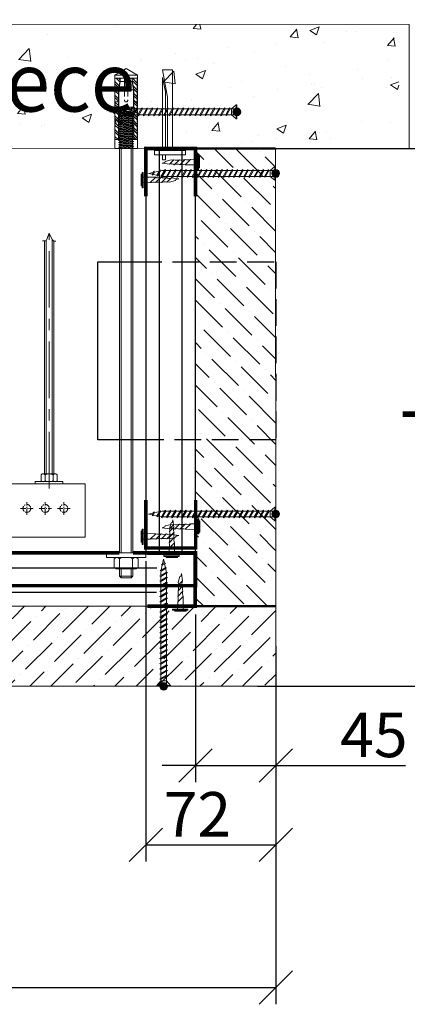
# Model space of a CAD drawing. Units: millimetres. Extents: x 299985 to 3465356, y 883 to 399279.
# Drawn here: x 387226 to 389406, y 65876 to 71412 of the extents above; entities that cross this region are included whole.
import ezdxf

# ---------------------------------------------------------------- set-up
doc = ezdxf.new("R2010")
doc.units = ezdxf.units.MM
doc.set_wipeout_variables(frame=1)
for name, pattern in [('CENTER', [50.8, 31.75, -6.35, 6.35, -6.35]), ('DASHED', [7, 5, -2, 0]), ('HIDDEN2', [4.7625, 3.175, -1.5875])]:
    doc.linetypes.add(name, pattern=pattern)
doc.layers.get('Defpoints').update_dxf_attribs({"color": 253})
for name, color, linetype, lineweight in [('01_Техстронг Плита', 32, 'Continuous', 9), ('АР-Основные', 7, 'Continuous', 15), ('Огн состав', 10, 'Continuous', 40), ('Оси', 252, 'CENTER', 9), ('Расходные материалы', 252, 'Continuous', 9)]:
    doc.layers.add(name, color=color, linetype=linetype, lineweight=lineweight)
for name, color, linetype, lineweight, true_color in [('02_Техстронг Профиль', 7, 'Continuous', 9, 0x000000), ('Анкеры и саморезы', 7, 'Continuous', 9, 0x000000), ('Размеры и выноски', 7, 'Continuous', 9, 0x000000), ('Строительные конструкции', 7, 'Continuous', 9, 0x000000), ('траверса', 7, 'Continuous', 9, 0x000000), ('Шпильки', 7, 'Continuous', 9, 0x000000)]:
    doc.layers.add(name, color=color, linetype=linetype, lineweight=lineweight, true_color=true_color)
doc.layers.add('профиль', color=7, linetype='Continuous', true_color=0x000000)
doc.styles.add('ISOCPEUR', font='isocpeur.ttf', dxfattribs={"width": 0.8, "height": 180})
doc.styles.add('MPM', font='isocpeur.ttf')
doc.styles.get("Standard").update_dxf_attribs({"font": 'arial.ttf'})
doc.dimstyles.new('ISO-25', dxfattribs={"dimtxt": 2.5, "dimasz": 2.5, "dimexe": 1.25, "dimexo": 0.625, "dimtad": 1, "dimtxsty": 'Standard', "dimcen": 2.5, "dimadec": 0, "dimazin": 0, "dimtfac": 1, "dimtmove": 0, "dimatfit": 3, "dimfxl": 1, "dimarcsym": 0})

# ---------------------------------------------------------------- blocks, each defined once
blk = doc.blocks.new('*U264')
at = {"layer": 'Анкеры и саморезы', "lineweight": 5}
h = blk.add_hatch(dxfattribs=at)
h.set_pattern_fill('STEEL', color=256, scale=0.8)
h.set_pattern_definition([(45, (-16380.2264, 15704.676), (-1.79605122, 1.79605122), []), (45, (-16380.2264, 15705.946), (-1.79605122, 1.79605122), [])])
h.paths.add_polyline_path([(-4, 30.57), (-2.91, 36.7), (-5.84, 36.7), (-5.84, 4.7), (-4, 4.7)])
h.paths.add_polyline_path([(5.84, 36.7), (2.91, 36.7), (4, 30.57), (4, 4.7), (5.84, 4.7)])
for p, q in [((6, 38.3), (-6, 38.3)), ((-5.84, 36.7), (-5.84, 4.7)), ((-0.8, 36.7), (-5.84, 36.7)), ((-0.8, 36.7), (-0.8, 35.02)), ((5.84, 36.7), (0.8, 36.7)), ((0.8, 36.7), (0.8, 35.02)), ((5.84, 36.7), (5.84, 4.7)), ((-3.08, 35.02), (3.08, 35.02)), ((-4, 30.57), (-4, 4.7)), ((-3.86, 30.57), (3.86, 30.57)), ((4, 30.57), (4, 4.7)), ((-4, 24.3), (-5.84, 24.3)), ((3.86, 21.54), (-3.86, 21.54)), ((4, 24.3), (5.84, 24.3)), ((-4, 19.24), (-3.61, 19.47)), ((-4, 19.24), (-3.35, 18.87)), ((-4, 18.04), (-3.35, 18.42)), ((-4, 18.04), (-3.35, 17.67)), ((-4, 16.84), (-3.35, 17.22)), ((-4, 16.84), (-3.35, 16.47)), ((-4, 15.64), (-3.35, 16.02)), ((-4, 15.64), (-3.35, 15.27)), ((-3.35, 18.42), (-3.35, 18.87)), ((-3.35, 17.22), (-3.35, 17.67)), ((-3.35, 16.02), (-3.35, 16.47)), ((3.35, 19.02), (3.35, 19.47)), ((4, 18.64), (3.35, 19.02)), ((4, 18.64), (3.35, 18.27)), ((3.35, 17.82), (3.35, 18.27)), ((4, 17.44), (3.35, 17.82)), ((4, 17.44), (3.35, 17.07)), ((3.35, 16.62), (3.35, 17.07)), ((4, 16.24), (3.35, 16.62)), ((4, 16.24), (3.35, 15.87)), ((3.35, 15.42), (3.35, 15.87)), ((-4, 14.44), (-3.35, 14.82)), ((-4, 14.44), (-3.35, 14.07)), ((-4, 13.24), (-3.35, 13.62)), ((-4, 13.24), (-3.35, 12.87)), ((-4, 12.04), (-3.35, 12.42)), ((-4, 12.04), (-3.35, 11.67)), ((-4, 10.84), (-3.35, 11.22)), ((-4, 10.84), (-3.35, 10.47)), ((-3.35, 14.82), (-3.35, 15.27)), ((-3.35, 13.62), (-3.35, 14.07)), ((-3.35, 12.42), (-3.35, 12.87)), ((-3.35, 11.22), (-3.35, 11.67)), ((-3.35, 10.02), (-3.35, 10.47)), ((4, 15.04), (3.35, 15.42)), ((4, 15.04), (3.35, 14.67)), ((3.35, 14.22), (3.35, 14.67)), ((4, 13.84), (3.35, 14.22)), ((4, 13.84), (3.35, 13.47)), ((3.35, 13.02), (3.35, 13.47)), ((4, 12.64), (3.35, 13.02)), ((4, 12.64), (3.35, 12.27)), ((3.35, 11.82), (3.35, 12.27)), ((4, 11.44), (3.35, 11.82)), ((4, 11.44), (3.35, 11.07)), ((3.35, 10.62), (3.35, 11.07)), ((4, 10.24), (3.35, 10.62)), ((-4, 9.64), (-3.35, 10.02)), ((-4, 9.64), (-3.35, 9.27)), ((-4, 8.44), (-3.35, 8.82)), ((-4, 8.44), (-3.35, 8.07)), ((-4, 7.24), (-3.35, 7.62)), ((-4, 7.24), (-3.35, 6.87)), ((-4, 6.04), (-3.35, 6.42)), ((-4, 6.04), (-3.35, 5.67)), ((-4, 4.84), (-3.35, 5.22)), ((-3.35, 8.82), (-3.35, 9.27)), ((-3.35, 7.62), (-3.35, 8.07)), ((-3.35, 6.42), (-3.35, 6.87)), ((-3.35, 5.22), (-3.35, 5.67)), ((4, 10.24), (3.35, 9.87)), ((3.35, 9.42), (3.35, 9.87)), ((4, 9.04), (3.35, 9.42)), ((4, 9.04), (3.35, 8.67)), ((3.35, 8.22), (3.35, 8.67)), ((4, 7.84), (3.35, 8.22)), ((4, 7.84), (3.35, 7.47)), ((3.35, 7.02), (3.35, 7.47)), ((4, 6.64), (3.35, 7.02)), ((4, 6.64), (3.35, 6.27)), ((3.35, 5.82), (3.35, 6.27)), ((4, 5.44), (3.35, 5.82)), ((4, 5.44), (3.35, 5.07)), ((-3.76, 4.7), (-6, 4.7)), ((-4, 4.84), (-3.35, 4.47)), ((-4, 3.64), (-3.35, 4.02)), ((-4, 3.64), (-3.35, 3.27)), ((-4, 2.44), (-3.35, 2.82)), ((-4, 2.44), (-3.35, 2.07)), ((-4, 1.24), (-3.35, 1.62)), ((-4, 1.24), (-3.35, 0.87)), ((-4, 0.04), (-3.35, 0.42)), ((-4, 0.04), (-3.93, 0)), ((-3.35, 4.02), (-3.35, 4.47)), ((-3.35, 2.82), (-3.35, 3.27)), ((-3.35, 1.62), (-3.35, 2.07)), ((-3.35, 0.42), (-3.35, 0.87)), ((3.35, 4.62), (3.35, 5.07)), ((6, 4.7), (3.35, 4.7)), ((4, 4.24), (3.35, 4.62)), ((4, 4.24), (3.35, 3.87)), ((3.35, 3.42), (3.35, 3.87)), ((4, 3.04), (3.35, 3.42)), ((4, 3.04), (3.35, 2.67)), ((3.35, 2.22), (3.35, 2.67)), ((4, 1.84), (3.35, 2.22)), ((4, 1.84), (3.35, 1.47)), ((3.35, 1.02), (3.35, 1.47)), ((4, 0.64), (3.35, 1.02)), ((4, 0.64), (3.35, 0.27)), ((3.35, 0), (3.35, 0.27))]:
    blk.add_line(p, q, dxfattribs=at)
at = {"layer": 'Анкеры и саморезы', "lineweight": 5, "extrusion": (1.22461e-16, 5.99869e-32, -1)}
for p, q in [((-4, 30.57), (-2.91, 36.7)), ((2.91, 36.7), (4, 30.57)), ((-3.86, 30.57), (-3.08, 35.02)), ((3.08, 35.02), (3.86, 30.57)), ((-3.86, 21.54), (-3.86, 30.57)), ((3.86, 30.57), (3.86, 21.54)), ((-2.61, 20.7), (-3.86, 21.54)), ((3.86, 21.54), (2.61, 20.7)), ((2.61, 20.31), (-2.61, 20.31))]:
    blk.add_line(p, q, dxfattribs=at)
at = {"layer": 'Анкеры и саморезы', "linetype": 'HIDDEN2', "lineweight": 5}
for p, q in [((-0.8, 35.02), (-0.8, 25.1)), ((0.8, 35.02), (0.8, 25.1))]:
    blk.add_line(p, q, dxfattribs=at)
at = {"layer": 'Анкеры и саморезы', "lineweight": 5, "extrusion": (1.22461e-16, -5.99869e-32, -1)}
for p, q in [((2.61, 20.7), (-2.61, 20.7)), ((3.35, 19.47), (-3.61, 19.47)), ((-2.61, 20.31), (-3.35, 19.47)), ((3.35, 19.47), (2.61, 20.31))]:
    blk.add_line(p, q, dxfattribs=at)
at = {"layer": 'Анкеры и саморезы', "lineweight": 5, "extrusion": (-1.22461e-16, 4.49903e-32, -1)}
for p, q in [((4, 18.64), (-4, 18.04)), ((4, 17.44), (-4, 16.84)), ((4, 16.24), (-4, 15.64)), ((3.35, 19.47), (-3.35, 18.87)), ((3.35, 19.47), (-3.35, 18.87)), ((3.35, 19.02), (-3.35, 18.42)), ((3.35, 18.27), (-3.35, 17.67)), ((3.35, 17.82), (-3.35, 17.22)), ((3.35, 17.07), (-3.35, 16.47)), ((3.35, 16.62), (-3.35, 16.02)), ((3.35, 15.87), (-3.35, 15.27)), ((4, 15.04), (-4, 14.44)), ((4, 13.84), (-4, 13.24)), ((4, 12.64), (-4, 12.04)), ((4, 11.44), (-4, 10.84)), ((3.35, 15.42), (-3.35, 14.82)), ((3.35, 14.67), (-3.35, 14.07)), ((3.35, 14.22), (-3.35, 13.62)), ((3.35, 13.47), (-3.35, 12.87)), ((3.35, 13.02), (-3.35, 12.42)), ((3.35, 12.27), (-3.35, 11.67)), ((3.35, 11.82), (-3.35, 11.22)), ((3.35, 11.07), (-3.35, 10.47)), ((3.35, 11.07), (-3.35, 10.47)), ((3.35, 10.62), (-3.35, 10.02)), ((4, 10.24), (-4, 9.64)), ((4, 9.04), (-4, 8.44)), ((4, 7.84), (-4, 7.24)), ((4, 6.64), (-4, 6.04)), ((4, 5.44), (-4, 4.84)), ((3.35, 9.87), (-3.35, 9.27)), ((3.35, 9.87), (-3.35, 9.27)), ((3.35, 9.42), (-3.35, 8.82)), ((3.35, 8.67), (-3.35, 8.07)), ((3.35, 8.22), (-3.35, 7.62)), ((3.35, 7.47), (-3.35, 6.87)), ((3.35, 7.02), (-3.35, 6.42)), ((3.35, 6.27), (-3.35, 5.67)), ((3.35, 5.82), (-3.35, 5.22)), ((4, 4.24), (-4, 3.64)), ((4, 3.04), (-4, 2.44)), ((4, 1.84), (-4, 1.24)), ((4, 0.64), (-4, 0.04)), ((3.35, 5.07), (-3.35, 4.47)), ((3.35, 4.62), (-3.35, 4.02)), ((3.35, 3.87), (-3.35, 3.27)), ((3.35, 3.42), (-3.35, 2.82)), ((3.35, 2.67), (-3.35, 2.07)), ((3.35, 2.22), (-3.35, 1.62)), ((3.35, 1.47), (-3.35, 0.87)), ((3.35, 1.47), (-3.35, 0.87)), ((3.35, 1.02), (-3.35, 0.42)), ((3.35, 0.27), (0.36, 0)), ((3.35, 0.27), (0.36, 0))]:
    blk.add_line(p, q, dxfattribs=at)
at = {"layer": 'Анкеры и саморезы', "lineweight": 5, "ltscale": 5}
blk.add_line((6, 0), (-6, 0), dxfattribs=at)
at = {"layer": 'Анкеры и саморезы', "lineweight": 5}
blk.add_lwpolyline([(-6, 0), (-6, 38.3), (0, 41.77), (6, 38.3), (6, 0)], dxfattribs=at)
at = {"layer": 'Анкеры и саморезы', "linetype": 'HIDDEN2', "lineweight": 5}
blk.add_arc((0, 25.1), 0.8, 180, 0, dxfattribs=at)
blk = doc.blocks.new('*U124')
blk.add_wipeout([(-254.52, 4), (-254.52, -4), (0, -4), (0, 4)])
at = {"linetype": 'HIDDEN2', "ltscale": 40}
for p, q in [((-253.52, 4), (-254.52, 3)), ((-254.52, -3), (-254.52, 3)), ((-249.18, 3), (-254.52, 3)), ((-249.18, 4), (-253.52, 4)), ((-253.52, -4), (-253.52, 4)), ((-254.52, -3), (-249.18, -3)), ((-253.52, -4), (-254.52, -3)), ((-253.52, -4), (-249.18, -4))]:
    blk.add_line(p, q, dxfattribs=at)
at = {"linetype": 'HIDDEN2', "ltscale": 100}
for p, q in [((-249.18, 5.03), (-248.33, 3.85)), ((-249.18, 2.66), (-248.33, 3.85)), ((-248.33, 3.85), (-243.24, 3.85)), ((-242.38, 5.03), (-243.24, 3.85)), ((-242.38, 2.66), (-243.24, 3.85)), ((-249.18, -2.66), (-248.33, -3.85)), ((-249.18, -5.03), (-248.33, -3.85)), ((-248.33, -3.85), (-243.24, -3.85)), ((-242.38, -2.66), (-243.24, -3.85)), ((-242.38, -5.03), (-243.24, -3.85))]:
    blk.add_line(p, q, dxfattribs=at)
at = {"ltscale": 40}
for p, q in [((0, 4), (-239.72, 4)), ((0, 3), (-239.72, 3)), ((-239.72, -3), (0, -3)), ((0, -4), (-239.72, -4))]:
    blk.add_line(p, q, dxfattribs=at)
at = {"ltscale": 100}
blk.add_line((0, -4), (0, 4), dxfattribs=at)
at = {"linetype": 'HIDDEN2', "ltscale": 100}
for points in [[(-242.38, -11.7), (-242.38, 11.7), (-239.72, 11.7), (-239.72, -11.7)], [(-242.38, 5.91), (-243.24, 7.1), (-248.33, 7.1), (-249.18, 5.91), (-249.18, -5.91), (-248.33, -7.1), (-243.24, -7.1), (-242.38, -5.91)]]:
    blk.add_lwpolyline(points, close=True, dxfattribs=at)
blk = doc.blocks.new('_Oblique')
at = {"color": 0, "linetype": 'ByBlock', "lineweight": -2}
blk.add_line((-0.5, -0.5), (0.5, 0.5), dxfattribs=at)
blk = doc.blocks.new('*D628')
at = {"layer": 'Defpoints', "color": 0, "transparency": 16777216}
for p in [(388665.9, 66772), (383591.9, 66356.9), (388665.9, 65969.3)]:
    blk.add_point(p, dxfattribs=at)
at = {"layer": 'Размеры и выноски', "color": 0, "lineweight": -2, "transparency": 16777216}
for p, q in [((388665.9, 66725.2), (388665.9, 65875.5)), ((383591.9, 66310), (383591.9, 65875.5)), ((383591.9, 65969.3), (388665.9, 65969.3))]:
    blk.add_line(p, q, dxfattribs=at)
at = {"layer": 'Размеры и выноски', "color": 0, "lineweight": -2, "transparency": 16777216, "xscale": 187.5, "yscale": 187.5, "zscale": 187.5, "rotation": 180}
blk.add_blockref('_Oblique', (383591.9, 65969.3), dxfattribs=at)
at = {"layer": 'Размеры и выноски', "color": 0, "lineweight": -2, "transparency": 16777216, "xscale": 187.5, "yscale": 187.5, "zscale": 187.5}
blk.add_blockref('_Oblique', (388665.9, 65969.3), dxfattribs=at)
at = {"layer": 'Размеры и выноски', "color": 0, "transparency": 16777216, "insert": (386174.4, 66141.1), "char_height": 180, "attachment_point": 5, "style": 'ISOCPEUR'}
blk.add_mtext('{\\H1.38889x;L}', dxfattribs=at)
blk = doc.blocks.new('*D629')
at = {"layer": 'Defpoints', "color": 0, "transparency": 16777216}
for p in [(387935.4, 68413.4), (388665.9, 67635.2), (388665.9, 66772)]:
    blk.add_point(p, dxfattribs=at)
at = {"layer": 'Размеры и выноски', "color": 0, "lineweight": -2, "transparency": 16777216}
for p, q in [((387935.4, 68366.5), (387935.4, 66678.3)), ((388665.9, 67588.3), (388665.9, 66678.3)), ((387935.4, 66772), (388665.9, 66772))]:
    blk.add_line(p, q, dxfattribs=at)
at = {"layer": 'Размеры и выноски', "color": 0, "lineweight": -2, "transparency": 16777216, "xscale": 187.5, "yscale": 187.5, "zscale": 187.5, "rotation": 180}
blk.add_blockref('_Oblique', (387935.4, 66772), dxfattribs=at)
at = {"layer": 'Размеры и выноски', "color": 0, "lineweight": -2, "transparency": 16777216, "xscale": 187.5, "yscale": 187.5, "zscale": 187.5}
blk.add_blockref('_Oblique', (388665.9, 66772), dxfattribs=at)
at = {"layer": 'Размеры и выноски', "color": 0, "transparency": 16777216, "insert": (388225.5, 66943.9), "char_height": 180, "attachment_point": 5, "style": 'ISOCPEUR'}
blk.add_mtext('{\\H1.38889x;72}', dxfattribs=at)
blk = doc.blocks.new('*D630')
at = {"layer": 'Defpoints', "color": 0, "transparency": 16777216}
for p in [(388214.9, 68113.2), (388665.9, 67935.4), (388665.9, 67218.2)]:
    blk.add_point(p, dxfattribs=at)
at = {"layer": 'Размеры и выноски', "color": 0, "lineweight": -2, "transparency": 16777216}
for p, q in [((388214.9, 68066.4), (388214.9, 67124.5)), ((388665.9, 67888.5), (388665.9, 67124.5)), ((388214.9, 67218.2), (388027.4, 67218.2)), ((388214.9, 67218.2), (388665.9, 67218.2)), ((388665.9, 67218.2), (389394.7, 67218.2))]:
    blk.add_line(p, q, dxfattribs=at)
at = {"layer": 'Размеры и выноски', "color": 0, "lineweight": -2, "transparency": 16777216, "xscale": 187.5, "yscale": 187.5, "zscale": 187.5}
blk.add_blockref('_Oblique', (388214.9, 67218.2), dxfattribs=at)
at = {"layer": 'Размеры и выноски', "color": 0, "lineweight": -2, "transparency": 16777216, "xscale": 187.5, "yscale": 187.5, "zscale": 187.5, "rotation": 180}
blk.add_blockref('_Oblique', (388665.9, 67218.2), dxfattribs=at)
at = {"layer": 'Размеры и выноски', "color": 0, "transparency": 16777216, "insert": (389217.8, 67390.1), "char_height": 180, "attachment_point": 5, "style": 'ISOCPEUR'}
blk.add_mtext('{\\H1.38889x;45}', dxfattribs=at)
blk = doc.blocks.new('*D631')
at = {"layer": 'Defpoints', "color": 0, "transparency": 16777216}
for p in [(388515.2, 70687.5), (388515.9, 67663.4), (389698.8, 67663.4)]:
    blk.add_point(p, dxfattribs=at)
at = {"layer": 'Размеры и выноски', "color": 0, "lineweight": -2, "transparency": 16777216}
for p, q in [((388562.1, 70687.5), (389792.6, 70687.5)), ((389698.8, 70687.5), (389698.8, 67663.4)), ((388562.7, 67663.4), (389792.6, 67663.4))]:
    blk.add_line(p, q, dxfattribs=at)
at = {"layer": 'Размеры и выноски', "color": 0, "lineweight": -2, "transparency": 16777216, "xscale": 187.5, "yscale": 187.5, "zscale": 187.5}
for p, rotation in [((389698.8, 70687.5), 90), ((389698.8, 67663.4), 270)]:
    blk.add_blockref('_Oblique', p, dxfattribs=dict(at, rotation=rotation))
at = {"layer": 'Размеры и выноски', "color": 0, "transparency": 16777216, "insert": (389526.9, 69250.1), "char_height": 180, "attachment_point": 5, "rotation": 90, "style": 'ISOCPEUR'}
blk.add_mtext('{\\H1.38889x;h}', dxfattribs=at)
blk = doc.blocks.new('Саморез с прессшайбой и сверлом')
for p, q in [((-419.84, -5083.87), (-420.6, -5086.82)), ((-421.44, -5088.37), (-421.95, -5084.79)), ((-421.1, -5087.04), (-421.44, -5088.37)), ((-420.6, -5086.82), (-421.1, -5087.04))]:
    blk.add_line(p, q)
at = {"layer": 'АР-Основные'}
for points in [[(-423.76, -5069.88), (-418.15, -5069.88)], [(-423.76, -5070.38), (-423.76, -5069.88)], [(-418.15, -5070.38), (-418.15, -5069.88)], [(-424.58, -5070.38), (-417.07, -5070.38)], [(-424.58, -5070.9), (-424.58, -5070.38)], [(-424.58, -5070.9), (-417.07, -5070.9)], [(-422.35, -5070.9), (-422.26, -5077.06)], [(-419.65, -5074.35), (-422.22, -5077.01)], [(-419.65, -5074.35), (-419.55, -5070.9)], [(-417.07, -5070.9), (-417.07, -5070.38)], [(-419.68, -5077.05), (-422.19, -5079.67)], [(-419.78, -5079.85), (-422.17, -5082.34)], [(-419.81, -5082.56), (-421.95, -5084.79)]]:
    blk.add_lwpolyline(points, dxfattribs=at)
for points in [[(-419.65, -5074.35, 0.134316), (-419.68, -5077.05, 0.281599)], [(-422.19, -5079.67, 0.175921), (-422.26, -5077.06, 0.286419)], [(-422.17, -5082.34, 0.189861), (-422.19, -5079.67, 0.286419)], [(-419.78, -5079.85, 0.160342), (-419.81, -5082.56, 0.281599)], [(-419.68, -5077.05, 0.125559), (-419.78, -5079.85, 0.281599)], [(-421.95, -5084.79, 0.29379), (-422.17, -5082.34, 0.286419)], [(-419.81, -5082.56, 0.272032), (-419.84, -5083.87, 0.272032)]]:
    blk.add_lwpolyline(points, format="xyb", dxfattribs=at)
blk = doc.blocks.new('Анкер-Клин 40')
at = {"layer": 'Анкеры и саморезы'}
blk.add_lwpolyline([(0, 8.92), (2.02, 8.92), (2.02, -6.47), (0, -6.47)], close=True, dxfattribs=at)
for points in [[(2.02, 2.5), (42.02, 2.5), (42.02, -2.5), (28.47, -0.06), (2.02, -0.06)], [(2.02, 2.5), (2.02, -0.06)], [(0, -1.02), (-2.59, -1.02), (-2.59, -2.5), (0, -2.5)], [(38.11, -2.5), (2.02, -2.5), (2.02, -1.02), (31, -1.02), (38.11, -2.5)]]:
    blk.add_lwpolyline(points, dxfattribs=at)
blk = doc.blocks.new('нглгнлнгл')
at = {"layer": 'Расходные материалы'}
for p, q in [((-933.9, -361.5), (-931.5, -359.5)), ((-933.9, -374.3), (-933.9, -361.5)), ((-931.5, -359.5), (-901.5, -359.5)), ((-925.2, -374.3), (-925.2, -361.5)), ((-907.9, -374.3), (-907.9, -361.5)), ((-901.5, -359.5), (-899.2, -361.5)), ((-899.2, -374.3), (-899.2, -361.5)), ((-933.9, -374.3), (-931.5, -376.3)), ((-931.5, -376.3), (-901.5, -376.3)), ((-901.5, -376.3), (-899.2, -374.3))]:
    blk.add_line(p, q, dxfattribs=at)
for centre, radius, start, end in [((-929.3, -365.8), 6.29, 92.5289, 137.0537), ((-930.2, -366.7), 7.27, 46.0569, 84.3605), ((-916, -381.6), 22.1, 91.4031, 114.6048), ((-917, -381.1), 21.6, 65.1487, 88.8435), ((-903.3, -365.8), 6.29, 92.5289, 137.0537), ((-904.3, -366.7), 7.27, 46.0569, 84.3605), ((-929.3, -370.1), 6.29, 222.9463, 267.4711), ((-930.2, -369.1), 7.27, 275.6395, 313.9431), ((-916, -354.2), 22.1, 245.3952, 268.5969), ((-917, -354.7), 21.6, 271.1565, 294.8513), ((-903.3, -370.1), 6.29, 222.9463, 267.4711), ((-904.3, -369.1), 7.27, 275.6395, 313.9431)]:
    blk.add_arc(centre, radius, start, end, dxfattribs=at)
blk = doc.blocks.new('Саморез 3.5Х55')
at = {"ltscale": 30}
h = blk.add_hatch(color=1, dxfattribs=at)
h.dxf.hatch_style = 1
h.paths.add_polyline_path([(-17.5, 0, 1), (17.5, 0, 1)])
at = {"color": 7, "lineweight": 9}
for p, q in [((-16, 523.3), (8.2, 537.3)), ((-11.8, 520.9), (12.4, 534.9)), ((-10.6, 526.5), (-5.9, 547.7)), ((-10, 550.1), (3.6, 558)), ((-5.9, 547.7), (-10, 550.1)), ((-5.9, 547.7), (7.8, 555.6)), ((-4.7, 553.2), (0, 574.2)), ((3.6, 558), (0, 574.2)), ((3.6, 558), (7.8, 555.6)), ((8.2, 537.3), (4.5, 553.7)), ((8.2, 537.3), (12.4, 534.9)), ((-17.5, 499.1), (12.8, 516.6)), ((-13.3, 496.7), (-17.5, 499.1)), ((-17.5, 475.8), (13.3, 493.6)), ((-11.8, 520.9), (-16, 523.3)), ((-13.3, 514.1), (-11.8, 520.9)), ((-13.3, 496.7), (16.9, 514.2)), ((-13.3, 473.4), (17.5, 491.2)), ((12.8, 516.6), (9.1, 533)), ((12.8, 516.6), (16.9, 514.2)), ((13.3, 493.6), (17.5, 491.2)), ((-13.3, 473.4), (-17.5, 475.8)), ((-17.5, 452.5), (13.3, 470.3)), ((-13.3, 450.1), (-17.5, 452.5)), ((-17.5, 429.1), (13.3, 446.9)), ((-13.3, 450.1), (17.5, 467.9)), ((13.3, 470.3), (17.5, 467.9)), ((13.3, 446.9), (17.5, 444.5)), ((-13.3, 426.7), (-17.5, 429.1)), ((-17.5, 405.8), (13.3, 423.6)), ((-13.3, 403.4), (-17.5, 405.8)), ((-13.3, 426.7), (17.5, 444.5)), ((-13.3, 403.4), (17.5, 421.2)), ((13.3, 423.6), (17.5, 421.2)), ((-17.5, 382.5), (13.3, 400.3)), ((-13.3, 380.1), (-17.5, 382.5)), ((-17.5, 359.1), (13.3, 376.9)), ((-13.3, 356.7), (-17.5, 359.1)), ((-13.3, 380.1), (17.5, 397.9)), ((-13.3, 356.7), (17.5, 374.5)), ((13.3, 400.3), (17.5, 397.9)), ((13.3, 376.9), (17.5, 374.5)), ((-17.5, 335.8), (13.3, 353.6)), ((-13.3, 333.4), (-17.5, 335.8)), ((-17.5, 312.5), (13.3, 330.3)), ((-13.3, 310.1), (-17.5, 312.5)), ((-13.3, 333.4), (17.5, 351.2)), ((-13.3, 310.1), (17.5, 327.9)), ((13.3, 353.6), (17.5, 351.2)), ((13.3, 330.3), (17.5, 327.9)), ((-17.5, 289.1), (13.3, 306.9)), ((-13.3, 286.7), (-17.5, 289.1)), ((-17.5, 265.8), (13.3, 283.6)), ((-13.3, 286.7), (17.5, 304.5)), ((-13.3, 263.4), (17.5, 281.2)), ((13.3, 306.9), (17.5, 304.5)), ((13.3, 283.6), (17.5, 281.2)), ((-13.3, 263.4), (-17.5, 265.8)), ((-17.5, 242.5), (13.3, 260.3)), ((-13.3, 240.1), (-17.5, 242.5)), ((-17.5, 219.1), (13.3, 236.9)), ((-13.3, 240.1), (17.5, 257.9)), ((-13.3, 216.7), (17.5, 234.5)), ((13.3, 260.3), (17.5, 257.9)), ((13.3, 236.9), (17.5, 234.5)), ((-13.3, 216.7), (-17.5, 219.1)), ((-17.5, 195.8), (13.3, 213.6)), ((-13.3, 193.4), (-17.5, 195.8)), ((-17.5, 172.5), (13.3, 190.3)), ((-13.3, 193.4), (17.5, 211.2)), ((-13.3, 170.1), (17.5, 187.9)), ((13.3, 213.6), (17.5, 211.2)), ((13.3, 190.3), (17.5, 187.9)), ((-13.3, 170.1), (-17.5, 172.5)), ((-17.5, 149.1), (13.3, 166.9)), ((-13.3, 146.7), (-17.5, 149.1)), ((-17.5, 125.8), (13.3, 143.6)), ((-13.3, 146.7), (17.5, 164.5)), ((-13.3, 123.4), (17.5, 141.2)), ((13.3, 166.9), (17.5, 164.5)), ((13.3, 143.6), (17.5, 141.2)), ((-13.3, 123.4), (-17.5, 125.8)), ((-17.5, 102.5), (13.3, 120.3)), ((-13.3, 100.1), (-17.5, 102.5)), ((-17.5, 79.1), (13.3, 96.9)), ((-13.3, 100.1), (17.5, 117.9)), ((-13.3, 76.7), (17.5, 94.5)), ((13.3, 120.3), (17.5, 117.9)), ((13.3, 96.9), (17.5, 94.5)), ((-13.3, 76.7), (-17.5, 79.1)), ((-17.5, 55.8), (13.3, 73.6)), ((-13.3, 53.4), (-17.5, 55.8)), ((-17.5, 32.5), (13.3, 50.3)), ((-13.3, 53.4), (17.5, 71.2)), ((-13.3, 30.1), (17.5, 47.9)), ((13.3, 73.6), (17.5, 71.2)), ((13.3, 50.3), (17.5, 47.9)), ((-13.3, 24.2), (-31, 3.2)), ((31, 3.2), (-31, 3.2)), ((-31, 3.2), (-31, 0)), ((31, 0), (-31, 0)), ((-13.3, 30.1), (-17.5, 32.5)), ((13.3, 24.2), (-13.3, 24.2)), ((13.3, 24.2), (31, 3.2)), ((31, 3.2), (31, 0))]:
    blk.add_line(p, q, dxfattribs=at)
at = {"color": 18, "lineweight": 9, "true_color": 0x000000}
for p, q in [((-13.3, 24.2), (-13.3, 0)), ((13.3, 24.2), (13.3, 0))]:
    blk.add_line(p, q, dxfattribs=at)
at = {"color": 7, "lineweight": 9}
for points in [[(-13.3, 501.5), (-13.3, 514.1)], [(-13.3, 478.2), (-13.3, 496.7)], [(13.3, 512.1), (13.3, 493.6)], [(-13.3, 454.9), (-13.3, 473.4)], [(-13.3, 431.5), (-13.3, 450.1)], [(13.3, 488.8), (13.3, 470.3)], [(13.3, 465.4), (13.3, 446.9)], [(-13.3, 408.2), (-13.3, 426.7)], [(-13.3, 384.9), (-13.3, 403.4)], [(13.3, 442.1), (13.3, 423.6)], [(13.3, 418.8), (13.3, 400.3)], [(-13.3, 361.5), (-13.3, 380.1)], [(-13.3, 338.2), (-13.3, 356.7)], [(13.3, 395.4), (13.3, 376.9)], [(13.3, 372.1), (13.3, 353.6)], [(-13.3, 314.9), (-13.3, 333.4)], [(13.3, 348.8), (13.3, 330.3)], [(13.3, 325.4), (13.3, 306.9)], [(-13.3, 291.5), (-13.3, 310.1)], [(-13.3, 268.2), (-13.3, 286.7)], [(13.3, 302.1), (13.3, 283.6)], [(13.3, 278.8), (13.3, 260.3)], [(-13.3, 244.9), (-13.3, 263.4)], [(-13.3, 221.5), (-13.3, 240.1)], [(13.3, 255.4), (13.3, 236.9)], [(13.3, 232.1), (13.3, 213.6)], [(-13.3, 198.2), (-13.3, 216.7)], [(-13.3, 174.9), (-13.3, 193.4)], [(13.3, 208.8), (13.3, 190.3)], [(13.3, 185.4), (13.3, 166.9)], [(-13.3, 151.5), (-13.3, 170.1)], [(-13.3, 128.2), (-13.3, 146.7)], [(13.3, 162.1), (13.3, 143.6)], [(13.3, 138.8), (13.3, 120.3)], [(-13.3, 104.9), (-13.3, 123.4)], [(-13.3, 81.5), (-13.3, 100.1)], [(13.3, 115.4), (13.3, 96.9)], [(13.3, 92.1), (13.3, 73.6)], [(-13.3, 58.2), (-13.3, 76.7)], [(-13.3, 34.9), (-13.3, 53.4)], [(13.3, 68.8), (13.3, 50.3)], [(13.3, 45.4), (13.3, 24.2)], [(-13.3, 24.2), (-13.3, 30.1)]]:
    blk.add_lwpolyline(points, dxfattribs=at)
at = {"color": 1, "ltscale": 5}
blk.add_circle((0, 0), 17.5, dxfattribs=at)

msp = doc.modelspace()

# ---------------------------------------------------------------- hatches: boundary and pattern name
at = {"layer": '01_Техстронг Плита', "ltscale": 4}
h = msp.add_hatch(dxfattribs=at)
h.set_pattern_fill('ANSI36', color=32, scale=26.658783, angle=-90, style=0)
h.set_pattern_definition([(315, (209862.32, 174691.23), (164.589356, -44.888006), [211.60409, -42.32082, 0, -42.32082])])
h.paths.add_polyline_path([(388215.414, 68113.423), (388665.55, 68113.547), (388665.198, 70687.502), (388215.335, 70687.599)])
h = msp.add_hatch(dxfattribs=at)
h.set_pattern_fill('ANSI36', color=32, scale=26.658783, style=0)
h.set_pattern_definition([(45, (281157.84, -111239.52), (44.888006, 164.589356), [211.60409, -42.32082, 0, -42.32082])])
h.paths.add_polyline_path([(388665.883, 68113.486), (388665.959, 67663.43), (383592.229, 67663.438), (383592.305, 68113.382)])
at = {"layer": 'Строительные конструкции'}
h = msp.add_hatch(dxfattribs=at)
h.set_pattern_fill('AR-CONC', color=256, scale=3)
h.set_pattern_definition([(50, (-305546.7, 191268.45), (546.554, -47.81726), [57.15, -628.65]), (355, (-305546.7, 191268.45), (-105.73026, 573.17054), [45.72, -502.92175]), (100.451445, (-305501.14, 191264.46), (440.82374, 525.35326), [48.57003, -534.27073]), (46.1842, (-305546.7, 191420.85), (813.2371, -126.127), [85.725, -942.975]), (96.63556, (-305478.9, 191410.3), (712.2124, 742.2784), [72.8551, -801.4068]), (351.18415, (-305546.7, 191420.85), (712.2124, 742.2784), [68.5799, -754.3792]), (21, (-305470.5, 191382.75), (454.84317, -306.7956), [57.15, -628.65]), (326, (-305470.5, 191382.75), (185.4061, 552.5639), [45.72, -502.92]), (71.451445, (-305432.6, 191357.2), (640.24926, 245.7683), [48.57003, -534.2698]), (37.5, (-305546.69, 191268.45), (9.26581, 253.665117), [0, -496.824, 0, -510.54, 0, -504.825]), (7.5, (-305546.7, 191268.45), (200.45899, 300.54172), [0, -291.084, 0, -485.394, 0, -192.405]), (327.5, (-305716.61, 191268.45), (406.771786, -17.18623), [0, -190.5, 0, -594.36, 0, -788.67]), (317.5, (-305792.8, 191268.45), (444.38754, 76.27947), [0, -247.65, 0, -394.716, 0, -560.07])])
edge = h.paths.add_edge_path()
edge.add_line((382882.389, 71386.656), (382882.389, 70689.544))
edge.add_line((382882.389, 70689.544), (390086.186, 70686.827))
edge.add_line((389357.992, 70686.827), (389357.992, 71383.951))
edge.add_line((389357.992, 71383.951), (389728.58, 71383.951))
edge.add_line((389728.58, 71383.951), (382882.389, 71386.656))

# ---------------------------------------------------------------- linework, layer by layer
at = {"color": 7, "linetype": 'HIDDEN2', "lineweight": 30, "ltscale": 70, "const_width": 20}
msp.add_lwpolyline([(388215.069, 68413.382), (383592.208, 68413.382), (383592.208, 68229.173), (388215.069, 68229.173)], close=True, dxfattribs=at)
at = {"color": 1, "lineweight": 50}
msp.add_lwpolyline([(388215.75, 68113.227), (388665.883, 68113.303)], dxfattribs=at)
at = {"layer": '01_Техстронг Плита', "color": 32, "ltscale": 4}
for points in [[(388215.414, 68113.423), (388665.55, 68113.547), (388665.198, 70687.502), (388215.335, 70687.599)], [(388665.883, 68113.486), (388665.959, 67663.43), (383592.229, 67663.438), (383592.305, 68113.382)]]:
    msp.add_lwpolyline(points, close=True, dxfattribs=at)
at = {"layer": 'Огн состав', "color": 1, "lineweight": 50}
msp.add_lwpolyline([(388215.335, 70687.638), (388665.198, 70687.7)], dxfattribs=at)
at = {"layer": 'Оси', "ltscale": 10}
msp.add_line((387391.252, 68776.459), (387391.252, 70210.701), dxfattribs=at)
at = {"layer": 'Оси'}
for p, q in [((387231.349, 68663.497), (387301.485, 68663.497)), ((387231.349, 68663.497), (387301.485, 68663.497)), ((387266.417, 68628.428), (387266.417, 68698.565)), ((387266.417, 68628.428), (387266.417, 68698.565)), ((387335.255, 68663.497), (387405.392, 68663.497)), ((387335.255, 68663.497), (387405.392, 68663.497)), ((387335.255, 68663.497), (387405.392, 68663.497)), ((387370.323, 68628.428), (387370.323, 68698.565)), ((387370.323, 68628.428), (387370.323, 68698.565)), ((387370.323, 68628.428), (387370.323, 68698.565)), ((387439.161, 68663.497), (387509.298, 68663.497)), ((387439.161, 68663.497), (387509.298, 68663.497)), ((387439.161, 68663.497), (387509.298, 68663.497)), ((387474.229, 68628.428), (387474.229, 68698.565)), ((387474.229, 68628.428), (387474.229, 68698.565)), ((387474.229, 68628.428), (387474.229, 68698.565))]:
    msp.add_line(p, q, dxfattribs=at)
for centre in [(387266.417, 68663.497), (387266.417, 68663.497), (387370.323, 68663.497), (387370.323, 68663.497), (387370.323, 68663.497), (387474.229, 68663.497), (387474.229, 68663.497), (387474.229, 68663.497)]:
    msp.add_circle(centre, 22.08, dxfattribs=at)
at = {"layer": 'профиль'}
for points in [[(388012.349, 68411.825), (388012.349, 70687.638)], [(388139.028, 68411.825), (388139.028, 70687.638)]]:
    msp.add_lwpolyline(points, dxfattribs=at)
at = {"layer": 'профиль', "color": 7, "ltscale": 4}
msp.add_lwpolyline([(383592.204, 68192.97), (387996.375, 68192.715)], dxfattribs=at)
at = {"layer": 'Расходные материалы'}
for p, q in [((387391.252, 70210.701), (387374.108, 70167.586)), ((387408.37, 70176.022), (387391.252, 70210.701)), ((387374.108, 70167.586), (387355.04, 70167.586)), ((387365.275, 68857.882), (387365.275, 70167.586)), ((387374.108, 70167.586), (387374.108, 68857.882)), ((387408.37, 70176.022), (387408.397, 68857.882)), ((387417.229, 70167.164), (387408.37, 70176.022)), ((387417.229, 70167.164), (387417.229, 68857.882)), ((387428.595, 70167.164), (387417.229, 70167.164)), ((387313.322, 68801.137), (387313.322, 68814.125)), ((387313.322, 68814.125), (387469.182, 68814.125)), ((387469.182, 68814.125), (387469.182, 68801.137)), ((384611.398, 68801.137), (387595.177, 68801.137)), ((387595.177, 68501.137), (387595.177, 68801.137)), ((384227.732, 68501.137), (387595.177, 68501.137))]:
    msp.add_line(p, q, dxfattribs=at)
at = {"layer": 'Строительные конструкции'}
msp.add_lwpolyline([(383592.159, 70689.557), (389416.827, 70687.527), (389416.827, 71384.086), (382882.389, 71386.928), (382882.389, 70689.804)], dxfattribs=at)

# ---------------------------------------------------------------- block references
at = {"layer": 'Анкеры и саморезы', "xscale": -10.75237581474681, "yscale": 10.75237581474681, "zscale": 10.75237581474681}
msp.add_blockref('*U264', (387824.776, 70687.68), dxfattribs=at)
at = {"layer": 'Анкеры и саморезы'}
for name, p, xscale, yscale, zscale, rotation in [('Анкер-Клин 40', (388057.405, 70652.216), -11.38259537532902, 11.38259537532902, 11.38259537532902, 270), ('Саморез 3.5Х55', (388447.281, 70893.409), -1.243950708274385, 1.243950708274385, 1.243950708274385, 90.00028541766575), ('Саморез с прессшайбой и сверлом', (446185.024, 75562.783), -11.43197688835195, 11.43197688835195, 11.43197688835195, 270.1382806260171), ('Саморез с прессшайбой и сверлом', (446185.72, 73513.554), -11.43197688835195, 11.43197688835195, 11.43197688835195, 270.1382806260171), ('Саморез с прессшайбой и сверлом', (383269.238, 10429.701), 11.43197688835194, 11.43197688835194, 11.43197688835194, 180), ('Саморез 3.5Х55', (388035.576, 67663.431), 1.243950708274385, 1.243950708274385, 1.243950708274385, 359.9997145823343), ('Саморез с прессшайбой и сверлом', (383317.818, 10127.666), 11.43197688835194, 11.43197688835194, 11.43197688835194, 180)]:
    msp.add_blockref(name, p, dxfattribs=dict(at, xscale=xscale, yscale=yscale, zscale=zscale, rotation=rotation))
at = {"layer": 'Расходные материалы', "xscale": 2.597655579850317, "yscale": 2.597655579850317, "zscale": 2.597655579850317}
msp.add_blockref('нглгнлнгл', (389772.114, 69791.731), dxfattribs=at)

# ---------------------------------------------------------------- texts
at = {"layer": '02_Техстронг Профиль', "char_height": 330, "attachment_point": 1, "style": 'MPM'}
for s, insert in [('\\pi1378.40151;{\\C256;\\c0;Узел 1. Четырехсторонний }огнестойкий кабельный короб (ОКК) "ТЕХСТРОНГ" из \\P\\pi733.40151;огнестойких силикатных плит "{\\T0.9;TEHSTRONG FIRESTOP H"\\T1;\\C256;\\c0; ЕI150 по каркасной технологии \\P\\pi4628.90151;с \\C0;лотком/шинопроводом на собственном подвесе}', (303823.784, 73975.574)), ('\\pi355.40151;{\\C256;\\c0;Узел 2. Трехсторонний }огнестойкий кабельный короб (ОКК) "ТЕХСТРОНГ" из огнестойких \\P\\pi1921.40151;силикатных плит "{\\T0.9;TEHSTRONG FIRESTOP H"\\T1;\\C256;\\c0; ЕI150 по каркасной технологии с \\P\\pi4826.90151;\\C0;лотком/шинопроводом на собственном подвесе}', (330027.649, 73975.574)), ('\\pi322.40151;{\\C256;\\c0;Узел 4. Двухсторонний }огнестойкий кабельный короб (ОКК) "ТЕХСТРОНГ" из огнестойких \\P\\pi1921.40151;силикатных плит "{\\T0.9;TEHSTRONG FIRESTOP H"\\T1;\\C256;\\c0; ЕI150 по каркасной технологии с \\P\\pi4826.90151;\\C0;лотком/шинопроводом на собственном подвесе}', (382435.38, 73975.574))]:
    msp.add_mtext_dynamic_manual_height_columns(s, width=19421.80301, gutter_width=12.5, heights=[0], dxfattribs=dict(at, insert=insert))

# ---------------------------------------------------------------- dimensions: what is measured, and where the dimension line sits
at = {"layer": 'Размеры и выноски'}
dim = msp.add_linear_dim(base=(389698.808, 67663.43), p1=(388515.198, 70687.527), p2=(388515.854, 67663.43), angle=90, text='{\\H1.38889x;h}', dimstyle='ISO-25', override={"dimscale": 75, "dimtxt": 250, "dimtxsty": 'ISOCPEUR', "dimblk1": 'Oblique', "dimblk2": 'Oblique', "dimsah": 1, "dimatfit": 0}, dxfattribs=at)
dim.commit()
dim.dimension.update_dxf_attribs({"geometry": '*D631', "text_midpoint": (389698.808, 69250.107), "dimtype": 160})
for base, p1, p2, text, picture, middle in [((388665.913, 67218.239), (388214.924, 68113.227), (388665.913, 67935.365), '{\\H1.38889x;45}', '*D630', (389217.788, 67218.239)), ((388665.913, 65969.274), (383591.935, 66356.858), (388665.913, 66772.04), '{\\H1.38889x;L}', '*D628', (386174.372, 65969.274))]:
    dim = msp.add_linear_dim(base=base, p1=p1, p2=p2, text=text, dimstyle='ISO-25', override={"dimscale": 75, "dimtxt": 250, "dimtxsty": 'ISOCPEUR', "dimblk1": 'Oblique', "dimblk2": 'Oblique', "dimsah": 1, "dimatfit": 0}, dxfattribs=at)
    dim.commit()
    dim.dimension.update_dxf_attribs({"geometry": picture, "text_midpoint": middle, "dimtype": 160})

# ---------------------------------------------------------------- next in the draw order: block references
at = {"layer": 'Шпильки', "xscale": 9.48743756940716, "yscale": 9.48743756940716, "zscale": 9.48743756940716, "rotation": 90}
msp.add_blockref('*U124', (387824.776, 70687.68), dxfattribs=at)

# ---------------------------------------------------------------- next in the draw order: linework, layer by layer
at = {"color": 7, "lineweight": 50, "const_width": 20}
for points in [[(388215.065, 70417.638), (388215.065, 70687.638), (387935.065, 70687.638), (387935.065, 70417.638)], [(388215.761, 68711.263), (388215.761, 68441.263), (387935.761, 68441.263), (387935.761, 68711.263)], [(387943.275, 68412.021), (388213.275, 68412.021), (388213.274, 68113.715), (387943.274, 68113.715)]]:
    msp.add_lwpolyline(points, dxfattribs=at)
at = {"color": 253, "lineweight": 30}
msp.add_lwpolyline([(387943.12, 69049.481), (387666.146, 69049.478), (387666.134, 70049.469), (387943.227, 70049.439)], dxfattribs=at)
at = {"layer": 'профиль'}
msp.add_lwpolyline([(388215.335, 70687.638), (387935.838, 70687.638), (387935.838, 68411.825), (388215.335, 68411.825)], close=True, dxfattribs=at)
at = {"layer": 'профиль', "color": 7, "ltscale": 4}
msp.add_lwpolyline([(383592.212, 68330.244), (387996.383, 68329.99)], dxfattribs=at)
at = {"layer": 'траверса', "color": 253, "linetype": 'DASHED', "lineweight": 30, "ltscale": 30}
msp.add_lwpolyline([(387666.146, 70049.469), (388666.146, 70049.481), (388666.146, 69049.481), (387908.923, 69049.641)], dxfattribs=at)

# ---------------------------------------------------------------- next in the draw order: block references
at = {"layer": 'Анкеры и саморезы'}
for name, p, xscale, yscale, zscale, rotation in [('Саморез 3.5Х55', (388665.217, 70546.991), -1.243950708274385, 1.243950708274385, 1.243950708274385, 90.00028541766575), ('Саморез с прессшайбой и сверлом', (329961.76, 65557.957), -11.43197688835195, 11.43197688835195, 11.43197688835195, 90.13828062601716), ('Саморез 3.5Х55', (388665.479, 68632.266), -1.243950708274385, 1.243950708274385, 1.243950708274385, 90.00028541766575), ('Саморез с прессшайбой и сверлом', (329962.456, 63553.701), -11.43197688835195, 11.43197688835195, 11.43197688835195, 90.13828062601716)]:
    msp.add_blockref(name, p, dxfattribs=dict(at, xscale=xscale, yscale=yscale, zscale=zscale, rotation=rotation))

# ---------------------------------------------------------------- next in the draw order: dimensions: what is measured, and where the dimension line sits
at = {"layer": 'Размеры и выноски'}
dim = msp.add_linear_dim(base=(388665.913, 66772.04), p1=(387935.425, 68413.382), p2=(388665.913, 67635.218), text='{\\H1.38889x;72}', dimstyle='ISO-25', override={"dimscale": 75, "dimtxt": 250, "dimtxsty": 'ISOCPEUR', "dimblk1": 'Oblique', "dimblk2": 'Oblique', "dimsah": 1, "dimatfit": 0}, dxfattribs=at)
dim.commit()
dim.dimension.update_dxf_attribs({"geometry": '*D629', "text_midpoint": (388225.471, 66772.04), "dimtype": 160})

doc.saveas('drawing.dxf')
